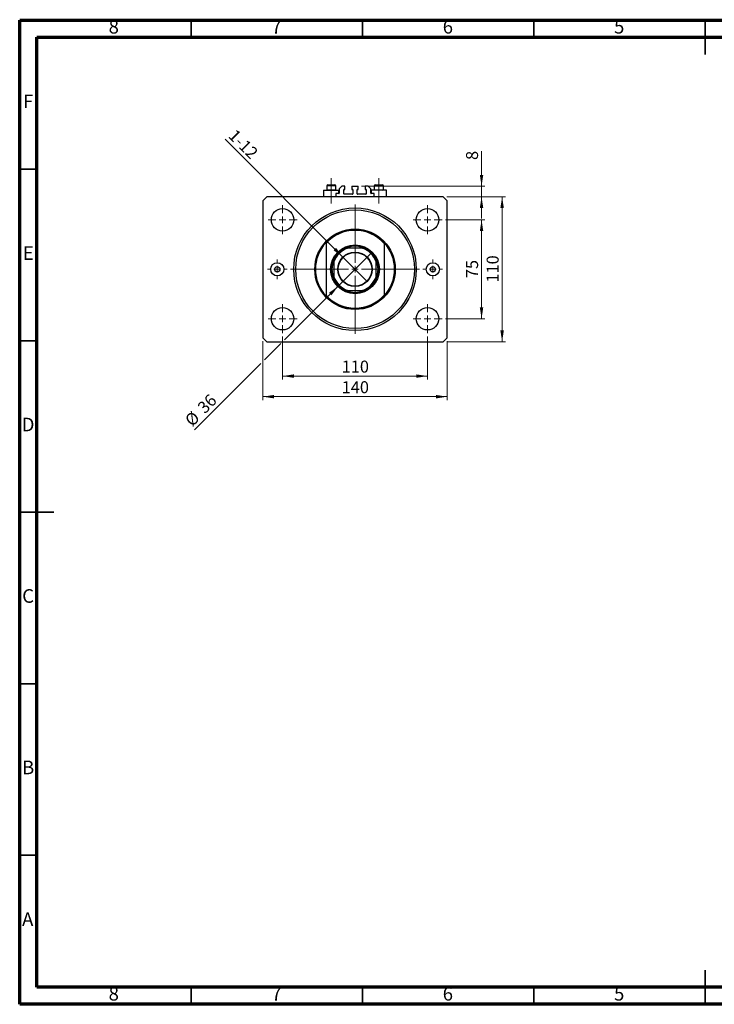
# Model space of a CAD drawing. Units: millimetres. Extents: x 15 to 427, y 5 to 292.
# Drawn here: x 15 to 218, y 5 to 292 of the extents above; entities that cross this region are included whole.
import ezdxf

# ---------------------------------------------------------------- set-up
doc = ezdxf.new("R2010")
doc.units = ezdxf.units.MM
doc.linetypes.add('CENTERX2', pattern=[20.32, 12.7, -2.54, 2.54, -2.54])
doc.styles.add('SLDTEXTSTYLE0', font='TXT', dxfattribs={"width": 0.75})
doc.dimstyles.new('SLDDIMSTYLE0', dxfattribs={"dimtxt": 3.5, "dimasz": 3.302, "dimexe": 0, "dimexo": 0.0625, "dimgap": 0.875, "dimtad": 1, "dimdec": 0, "dimlfac": 2.6, "dimrnd": 1e-09, "dimzin": 12, "dimdsep": 46, "dimtxsty": 'SLDTEXTSTYLE0', "dimsah": 1, "dimcen": 0.09, "dimadec": 0, "dimazin": 3, "dimtfac": 1, "dimtdec": 0, "dimtofl": 0, "dimtmove": 0, "dimatfit": 3, "dimfxl": 1, "dimfrac": 2, "dimtolj": 1, "dimtzin": 12, "dimarcsym": 0})
doc.dimstyles.new('SLDDIMSTYLE1', dxfattribs={"dimtxt": 3.5, "dimasz": 3.302, "dimexe": 0, "dimexo": 0.0625, "dimgap": 0.875, "dimtad": 1, "dimdec": 0, "dimlfac": 2.6, "dimrnd": 1e-09, "dimzin": 12, "dimdsep": 46, "dimtxsty": 'SLDTEXTSTYLE0', "dimsah": 1, "dimcen": 0.09, "dimadec": 0, "dimazin": 3, "dimtfac": 1, "dimtofl": 0, "dimtmove": 0, "dimatfit": 3, "dimfxl": 1, "dimfrac": 2, "dimtolj": 1, "dimtzin": 12, "dimarcsym": 0})
doc.dimstyles.new('SLDDIMSTYLE2', dxfattribs={"dimtxt": 3.5, "dimasz": 3.302, "dimexe": 0, "dimexo": 0.0625, "dimgap": 0.875, "dimtad": 1, "dimdec": 0, "dimlfac": 2.6, "dimrnd": 1e-09, "dimzin": 12, "dimdsep": 46, "dimtxsty": 'SLDTEXTSTYLE0', "dimblk1": 'NONE', "dimsah": 1, "dimcen": 0, "dimadec": 0, "dimazin": 3, "dimtfac": 1, "dimtdec": 0, "dimtmove": 0, "dimatfit": 3, "dimldrblk": 'NONE', "dimfxl": 1, "dimfrac": 2, "dimtolj": 1, "dimtzin": 12, "dimarcsym": 0})
doc.dimstyles.new('SLDDIMSTYLE3', dxfattribs={"dimtxt": 3.5, "dimasz": 3.302, "dimexe": 0, "dimexo": 0.0625, "dimgap": 0.875, "dimtad": 1, "dimdec": 0, "dimlfac": 2.6, "dimrnd": 1e-09, "dimzin": 12, "dimdsep": 46, "dimtxsty": 'SLDTEXTSTYLE0', "dimsah": 1, "dimcen": 0.09, "dimadec": 0, "dimazin": 3, "dimtfac": 1, "dimtdec": 0, "dimtmove": 0, "dimatfit": 0, "dimfxl": 1, "dimfrac": 2, "dimtolj": 1, "dimtzin": 12, "dimarcsym": 0})
doc.dimstyles.new('SLDDIMSTYLE4', dxfattribs={"dimtxt": 3.5, "dimasz": 3.302, "dimexe": 0, "dimexo": 0.0625, "dimgap": 0.875, "dimtad": 1, "dimdec": 0, "dimlfac": 2.6, "dimrnd": 1e-09, "dimzin": 12, "dimdsep": 46, "dimtxsty": 'SLDTEXTSTYLE0', "dimblk1": 'NONE', "dimsah": 1, "dimcen": 0, "dimadec": 0, "dimazin": 3, "dimtfac": 1, "dimtdec": 0, "dimtmove": 0, "dimatfit": 3, "dimldrblk": 'NONE', "dimfxl": 1, "dimfrac": 2, "dimtolj": 1, "dimtzin": 12, "dimarcsym": 0})

# ---------------------------------------------------------------- blocks, each defined once
blk = doc.blocks.new('_D')
at = {"color": 7, "linetype": 'Continuous', "lineweight": 0}
for p, q in [((91.71, 199.7), (91.71, 187.2)), ((134.02, 199.7), (134.02, 187.2)), ((91.71, 188.2), (134.02, 188.2))]:
    blk.add_line(p, q, dxfattribs=at)
at = {"color": 7, "linetype": 'Continuous', "lineweight": 18}
for points in [[(91.71, 188.2), (95.01, 187.69), (95.01, 188.7)], [(134.02, 188.2), (130.71, 188.7), (130.71, 187.69)]]:
    blk.add_solid(points, dxfattribs=at)
at = {"color": 7, "linetype": 'Continuous', "lineweight": 18, "insert": (108.98, 192.71), "char_height": 3.5, "attachment_point": 1, "style": 'SLDTEXTSTYLE0'}
blk.add_mtext('110', dxfattribs=at)
blk = doc.blocks.new('_D_1')
at = {"color": 7, "linetype": 'Continuous', "lineweight": 0}
for p, q in [((85.94, 198.35), (85.94, 181.2)), ((139.79, 198.35), (139.79, 181.2)), ((139.79, 182.2), (85.94, 182.2))]:
    blk.add_line(p, q, dxfattribs=at)
at = {"color": 7, "linetype": 'Continuous', "lineweight": 18}
for points in [[(85.94, 182.2), (89.24, 181.69), (89.24, 182.7)], [(139.79, 182.2), (136.48, 182.7), (136.48, 181.69)]]:
    blk.add_solid(points, dxfattribs=at)
at = {"color": 7, "linetype": 'Continuous', "lineweight": 18, "insert": (108.98, 186.71), "char_height": 3.5, "attachment_point": 1, "style": 'SLDTEXTSTYLE0'}
blk.add_mtext('140', dxfattribs=at)
blk = doc.blocks.new('_D_2')
at = {"color": 7, "linetype": 'Continuous', "lineweight": 0}
for p, q in [((139.25, 233.77), (150.79, 233.77)), ((149.79, 204.93), (149.79, 233.77)), ((139.25, 204.93), (150.79, 204.93))]:
    blk.add_line(p, q, dxfattribs=at)
at = {"color": 7, "linetype": 'Continuous', "lineweight": 18}
for points in [[(149.79, 233.77), (149.28, 230.47), (150.29, 230.47)], [(149.79, 204.93), (150.29, 208.23), (149.28, 208.23)]]:
    blk.add_solid(points, dxfattribs=at)
at = {"color": 7, "linetype": 'Continuous', "lineweight": 18, "insert": (145.27, 216.76), "char_height": 3.5, "attachment_point": 1, "rotation": 90, "style": 'SLDTEXTSTYLE0'}
blk.add_mtext('75', dxfattribs=at)
blk = doc.blocks.new('_D_3')
at = {"color": 7, "linetype": 'Continuous', "lineweight": 0}
for p, q in [((139.63, 240.5), (156.79, 240.5)), ((155.79, 198.2), (155.79, 240.5)), ((139.63, 198.2), (156.79, 198.2))]:
    blk.add_line(p, q, dxfattribs=at)
at = {"color": 7, "linetype": 'Continuous', "lineweight": 18}
for points in [[(155.79, 240.5), (155.28, 237.2), (156.29, 237.2)], [(155.79, 198.2), (156.29, 201.5), (155.28, 201.5)]]:
    blk.add_solid(points, dxfattribs=at)
at = {"color": 7, "linetype": 'Continuous', "lineweight": 18, "insert": (151.27, 215.47), "char_height": 3.5, "attachment_point": 1, "rotation": 90, "style": 'SLDTEXTSTYLE0'}
blk.add_mtext('110', dxfattribs=at)
blk = doc.blocks.new('_D_4')
at = {"color": 7, "linetype": 'Continuous', "lineweight": 0}
for q in [(74.92, 257.3), (116.41, 215.8)]:
    blk.add_line((109.31, 222.9), q, dxfattribs=at)
at = {"color": 7, "linetype": 'Continuous', "lineweight": 18}
blk.add_solid([(109.31, 222.9), (107.34, 225.59), (106.62, 224.87)], dxfattribs=at)
at = {"color": 7, "linetype": 'Continuous', "lineweight": 18, "insert": (78.1, 260.48), "char_height": 3.5, "attachment_point": 1, "rotation": 315, "style": 'SLDTEXTSTYLE0'}
blk.add_mtext('1-12', dxfattribs=at)
blk = doc.blocks.new('_None')
blk = doc.blocks.new('_D_5')
at = {"color": 7, "linetype": 'Continuous', "lineweight": 0}
for p, q in [((149.79, 243.58), (149.79, 253.81)), ((114.77, 243.58), (150.79, 243.58)), ((149.79, 240.5), (149.79, 243.58)), ((139.63, 240.5), (150.79, 240.5)), ((149.79, 240.5), (149.79, 234.15))]:
    blk.add_line(p, q, dxfattribs=at)
at = {"color": 7, "linetype": 'Continuous', "lineweight": 18}
for points in [[(149.79, 243.58), (150.29, 246.88), (149.28, 246.88)], [(149.79, 240.5), (149.28, 237.2), (150.29, 237.2)]]:
    blk.add_solid(points, dxfattribs=at)
at = {"color": 7, "linetype": 'Continuous', "lineweight": 18, "insert": (145.27, 251.22), "char_height": 3.5, "attachment_point": 1, "rotation": 90, "style": 'SLDTEXTSTYLE0'}
blk.add_mtext('8', dxfattribs=at)
blk = doc.blocks.new('_D_6')
at = {"color": 7, "linetype": 'Continuous', "lineweight": 0}
for p, q in [((107.97, 214.45), (117.76, 224.24)), ((107.97, 214.45), (92.25, 198.73)), ((91.17, 197.66), (86.48, 192.97)), ((85.4, 191.89), (66.06, 172.55))]:
    blk.add_line(p, q, dxfattribs=at)
at = {"color": 7, "linetype": 'Continuous', "lineweight": 18}
blk.add_solid([(107.97, 214.45), (105.27, 212.48), (105.99, 211.76)], dxfattribs=at)
at = {"color": 7, "linetype": 'Continuous', "lineweight": 18, "char_height": 3.5, "attachment_point": 1, "rotation": 45, "style": 'SLDTEXTSTYLE0'}
for s, insert in [('36', (66.57, 179.5)), ('%%c', (62.87, 175.73))]:
    blk.add_mtext(s, dxfattribs=dict(at, insert=insert))
blk = doc.blocks.new('SW_CENTERMARKSYMBOL_0')
at = {"color": 0, "linetype": 'Continuous', "lineweight": 18}
for p, q in [((0, 1.92), (0, 18.85)), ((-1.92, 0), (-18.85, 0)), ((0, 0), (-0.96, 0)), ((0, 0), (0, 0.96)), ((0, 0), (0, -0.96)), ((0, 0), (0.96, 0)), ((1.92, 0), (18.85, 0)), ((0, -1.92), (0, -18.85))]:
    blk.add_line(p, q, dxfattribs=at)
blk = doc.blocks.new('SW_CENTERMARKSYMBOL_1')
at = {"color": 0, "linetype": 'Continuous', "lineweight": 18}
for p, q in [((0, 1.92), (0, 4.23)), ((-1.92, 0), (-4.23, 0)), ((0, 0), (-0.96, 0)), ((0, 0), (0, 0.96)), ((0, 0), (0, -0.96)), ((0, 0), (0.96, 0)), ((1.92, 0), (4.23, 0)), ((0, -1.92), (0, -4.23))]:
    blk.add_line(p, q, dxfattribs=at)
blk = doc.blocks.new('SW_CENTERMARKSYMBOL_2')
at = {"color": 0, "linetype": 'Continuous', "lineweight": 18}
for p, q in [((0, 1.92), (0, 4.23)), ((-1.92, 0), (-4.23, 0)), ((0, 0), (-0.96, 0)), ((0, 0), (0, 0.96)), ((0, 0), (0, -0.96)), ((0, 0), (0.96, 0)), ((1.92, 0), (4.23, 0)), ((0, -1.92), (0, -4.23))]:
    blk.add_line(p, q, dxfattribs=at)
blk = doc.blocks.new('SW_CENTERMARKSYMBOL_3')
at = {"color": 0, "linetype": 'Continuous', "lineweight": 18}
for p, q in [((0, 1.92), (0, 4.23)), ((-1.92, 0), (-4.23, 0)), ((0, 0), (-0.96, 0)), ((0, 0), (0, 0.96)), ((0, 0), (0, -0.96)), ((0, 0), (0.96, 0)), ((1.92, 0), (4.23, 0)), ((0, -1.92), (0, -4.23))]:
    blk.add_line(p, q, dxfattribs=at)
blk = doc.blocks.new('SW_CENTERMARKSYMBOL_4')
at = {"color": 0, "linetype": 'Continuous', "lineweight": 18}
for p, q in [((0, 1.92), (0, 4.23)), ((-1.92, 0), (-4.23, 0)), ((0, 0), (-0.96, 0)), ((0, 0), (0, 0.96)), ((0, 0), (0, -0.96)), ((0, 0), (0.96, 0)), ((1.92, 0), (4.23, 0)), ((0, -1.92), (0, -4.23))]:
    blk.add_line(p, q, dxfattribs=at)
blk = doc.blocks.new('SW_CENTERMARKSYMBOL_5')
at = {"color": 0, "linetype": 'Continuous', "lineweight": 18}
for p, q in [((0, 1.92), (0, 2.88)), ((-1.92, 0), (-2.88, 0)), ((0, 0), (-0.96, 0)), ((0, 0), (0, 0.96)), ((0, 0), (0, -0.96)), ((0, 0), (0.96, 0)), ((1.92, 0), (2.88, 0)), ((0, -1.92), (0, -2.88))]:
    blk.add_line(p, q, dxfattribs=at)
blk = doc.blocks.new('SW_CENTERMARKSYMBOL_6')
at = {"color": 0, "linetype": 'Continuous', "lineweight": 18}
for p, q in [((0, 1.92), (0, 2.88)), ((-1.92, 0), (-2.88, 0)), ((0, 0), (-0.96, 0)), ((0, 0), (0, 0.96)), ((0, 0), (0, -0.96)), ((0, 0), (0.96, 0)), ((1.92, 0), (2.88, 0)), ((0, -1.92), (0, -2.88))]:
    blk.add_line(p, q, dxfattribs=at)

msp = doc.modelspace()

# ---------------------------------------------------------------- linework, layer by layer
at = {"color": 7, "linetype": 'Continuous', "lineweight": 70}
for p, q in [((15, 5), (15, 292)), ((15, 292), (415, 292)), ((20, 10), (20, 287)), ((20, 287), (410, 287)), ((410, 10), (20, 10)), ((415, 5), (15, 5))]:
    msp.add_line(p, q, dxfattribs=at)
at = {"color": 7, "linetype": 'Continuous', "lineweight": 35}
for p, q in [((65, 287), (65, 292)), ((115, 287), (115, 292)), ((165, 287), (165, 292)), ((215, 292.001), (215, 281.999)), ((215, 287), (215, 292)), ((20, 248.5), (15, 248.5)), ((20, 198.5), (15, 198.5)), ((14.999, 148.5), (25.001, 148.5)), ((20, 148.5), (15, 148.5)), ((20, 98.5), (15, 98.5)), ((20, 48.5), (15, 48.5)), ((215, 4.999), (215, 15.001)), ((65, 10), (65, 5)), ((115, 10), (115, 5)), ((165, 10), (165, 5)), ((215, 10), (215, 5))]:
    msp.add_line(p, q, dxfattribs=at)
at = {"color": 7, "linetype": 'CENTERX2', "lineweight": 18}
for p, q in [((105.94, 242.557), (105.94, 245.965)), ((119.786, 242.557), (119.786, 245.965)), ((105.94, 242.557), (105.94, 242.426)), ((105.94, 238.503), (105.94, 242.426)), ((119.786, 242.557), (119.786, 242.426)), ((119.786, 238.503), (119.786, 242.426))]:
    msp.add_line(p, q, dxfattribs=at)
at = {"color": 7, "linetype": 'Continuous', "lineweight": 25}
for p, q in [((103.709, 242.426), (103.709, 240.503)), ((103.709, 242.426), (105.94, 242.426)), ((104.594, 243.657), (104.594, 242.557)), ((104.594, 242.557), (104.725, 242.426)), ((104.594, 242.557), (107.286, 242.557)), ((104.902, 243.965), (106.978, 243.965)), ((105.94, 242.426), (108.171, 242.426)), ((107.155, 242.426), (107.286, 242.557)), ((107.286, 242.557), (107.286, 243.657)), ((107.286, 241.465), (107.286, 240.503)), ((108.171, 241.465), (107.286, 241.465)), ((108.171, 241.465), (108.171, 242.426)), ((109.017, 243.58), (108.248, 242.811)), ((108.248, 242.811), (108.248, 241.542)), ((109.921, 243.58), (109.017, 243.58)), ((109.632, 241.349), (109.632, 242.58)), ((109.709, 242.657), (109.921, 242.657)), ((112.171, 241.273), (109.709, 241.273)), ((109.921, 242.657), (109.921, 243.58)), ((111.959, 243.58), (113.767, 243.58)), ((111.959, 243.58), (111.959, 242.657)), ((111.959, 242.657), (112.171, 242.657)), ((112.248, 242.58), (112.248, 241.349)), ((113.478, 241.349), (113.478, 242.58)), ((113.555, 242.657), (113.767, 242.657)), ((116.017, 241.273), (113.555, 241.273)), ((113.767, 242.657), (113.767, 243.58)), ((115.805, 243.58), (115.805, 242.657)), ((116.709, 243.58), (115.805, 243.58)), ((115.805, 242.657), (116.017, 242.657)), ((116.094, 242.58), (116.094, 241.349)), ((117.478, 242.811), (116.709, 243.58)), ((117.478, 241.542), (117.478, 242.811)), ((117.555, 242.426), (117.555, 241.465)), ((119.786, 242.426), (117.555, 242.426)), ((118.44, 241.465), (117.555, 241.465)), ((118.44, 243.657), (118.44, 242.557)), ((118.44, 242.557), (118.571, 242.426)), ((118.44, 242.557), (121.132, 242.557)), ((118.44, 240.503), (118.44, 241.465)), ((118.748, 243.965), (120.825, 243.965)), ((122.017, 242.426), (119.786, 242.426)), ((121.002, 242.426), (121.132, 242.557)), ((121.132, 242.557), (121.132, 243.657)), ((122.017, 240.503), (122.017, 242.426)), ((87.094, 240.503), (85.94, 239.349)), ((85.94, 239.349), (85.94, 199.349)), ((138.632, 240.503), (87.094, 240.503)), ((139.786, 239.349), (138.632, 240.503)), ((139.786, 199.349), (139.786, 239.349)), ((104.402, 227.194), (104.402, 226.908)), ((104.402, 226.908), (104.402, 211.79)), ((121.325, 227.194), (121.325, 226.908)), ((121.325, 226.908), (121.325, 211.79)), ((115.073, 225.503), (110.654, 225.503)), ((106.709, 221.559), (106.709, 217.14)), ((119.017, 217.14), (119.017, 221.559)), ((110.654, 213.196), (115.073, 213.196)), ((104.402, 211.79), (104.402, 211.505)), ((121.325, 211.79), (121.325, 211.505)), ((85.94, 199.349), (87.094, 198.196)), ((87.094, 198.196), (138.632, 198.196)), ((138.632, 198.196), (139.786, 199.349))]:
    msp.add_line(p, q, dxfattribs=at)
at = {"color": 8, "linetype": 'Continuous', "lineweight": 25}
for p, q in [((107.286, 243.657), (104.594, 243.657)), ((121.132, 243.657), (118.44, 243.657))]:
    msp.add_line(p, q, dxfattribs=at)
at = {"color": 7, "linetype": 'Continuous', "lineweight": 25}
for centre, radius in [((91.709, 233.773), 3.269), ((112.863, 219.349), 17.885), ((112.863, 219.349), 17.308), ((134.017, 233.773), 3.269), ((112.863, 219.349), 11.731), ((112.863, 219.349), 7.115), ((112.863, 219.349), 6.923), ((112.863, 219.349), 5.019), ((112.863, 219.349), 4.904), ((90.171, 219.349), 1.923), ((135.555, 219.349), 1.923), ((90.171, 219.349), 0.769), ((135.555, 219.349), 0.769), ((91.709, 204.926), 3.269), ((134.017, 204.926), 3.269)]:
    msp.add_circle(centre, radius, dxfattribs=at)
for centre, radius, start, end in [((104.902, 243.657), 0.308, 90, 180), ((106.978, 243.657), 0.308, 0, 90), ((108.171, 241.542), 0.0769, 270, 0), ((109.709, 242.58), 0.0769, 90, 180), ((109.709, 241.349), 0.0769, 180, 270), ((112.171, 242.58), 0.0769, 0, 90), ((112.171, 241.349), 0.0769, 270, 0), ((113.555, 242.58), 0.0769, 90, 180), ((113.555, 241.349), 0.0769, 180, 270), ((116.017, 242.58), 0.0769, 0, 90), ((116.017, 241.349), 0.0769, 270, 0), ((117.555, 241.542), 0.0769, 180, 270), ((118.748, 243.657), 0.308, 90, 180), ((120.825, 243.657), 0.308, 0, 90), ((112.863, 219.349), 11.538, 42.83343, 137.16657), ((112.863, 219.349), 11.346, 41.77535, 138.22465), ((112.863, 219.349), 11.538, 137.16657, 222.83343), ((112.863, 219.349), 11.538, 317.16657, 42.83343), ((112.863, 219.349), 6.731, 113.89551, 156.10449), ((112.863, 219.349), 6.538, 109.74992, 160.25008), ((112.863, 219.349), 6.731, 66.10449, 113.89551), ((112.863, 219.349), 6.538, 19.74992, 70.25008), ((112.863, 219.349), 6.731, 23.89551, 66.10449), ((112.863, 219.349), 6.731, 156.10449, 203.89551), ((112.863, 219.349), 6.731, 336.10449, 23.89551), ((112.863, 219.349), 6.538, 199.74992, 250.25008), ((112.863, 219.349), 6.731, 203.89551, 246.10449), ((112.863, 219.349), 6.538, 289.74992, 340.25008), ((112.863, 219.349), 6.731, 293.89551, 336.10449), ((112.863, 219.349), 6.731, 246.10449, 293.89551), ((112.863, 219.349), 11.346, 221.77535, 318.22465), ((112.863, 219.349), 11.538, 222.83343, 317.16657)]:
    msp.add_arc(centre, radius, start, end, dxfattribs=at)
for points, knots in [([(110.137, 225.503), (110.138, 225.503), (110.14, 225.503), (110.163, 225.503), (110.217, 225.503), (110.381, 225.503), (110.537, 225.503), (110.654, 225.503)], [0, 0, 0, 0, 0.0489275, 0.1095123, 0.2080172, 0.4099533, 1, 1, 1, 1]), ([(115.073, 225.503), (115.138, 225.503), (115.268, 225.503), (115.418, 225.503), (115.514, 225.503), (115.556, 225.503), (115.582, 225.503), (115.589, 225.503), (115.589, 225.503), (115.59, 225.503)], [0, 0, 0, 0, 0.3338794, 0.6652259, 0.7705964, 0.8765512, 0.9338799, 0.9917867, 1, 1, 1, 1]), ([(106.709, 221.559), (106.709, 221.623), (106.709, 221.753), (106.709, 221.903), (106.709, 222), (106.709, 222.043), (106.709, 222.068), (106.709, 222.076), (106.709, 222.076), (106.709, 222.076)], [0, 0, 0, 0, 0.3278586, 0.6651021, 0.7705116, 0.8765056, 0.9338554, 0.9917836, 1, 1, 1, 1]), ([(119.017, 222.076), (119.017, 222.075), (119.017, 222.072), (119.017, 222.05), (119.017, 221.995), (119.017, 221.832), (119.017, 221.675), (119.017, 221.559)], [0, 0, 0, 0, 0.0489275, 0.1095123, 0.2080172, 0.4099533, 1, 1, 1, 1]), ([(106.709, 216.623), (106.709, 216.624), (106.709, 216.627), (106.709, 216.649), (106.709, 216.704), (106.709, 216.867), (106.709, 217.024), (106.709, 217.14)], [0, 0, 0, 0, 0.0489275, 0.1095123, 0.2080172, 0.4099533, 1, 1, 1, 1]), ([(119.017, 217.14), (119.017, 217.075), (119.017, 216.944), (119.017, 216.795), (119.017, 216.699), (119.017, 216.656), (119.017, 216.63), (119.017, 216.623), (119.017, 216.623), (119.017, 216.623)], [0, 0, 0, 0, 0.3338794, 0.6652259, 0.7705964, 0.8765512, 0.9338799, 0.9917867, 1, 1, 1, 1]), ([(110.654, 213.196), (110.589, 213.196), (110.459, 213.196), (110.31, 213.196), (110.213, 213.196), (110.17, 213.196), (110.144, 213.196), (110.137, 213.196), (110.137, 213.196), (110.137, 213.196)], [0, 0, 0, 0, 0.3278586, 0.6651021, 0.7705116, 0.8765056, 0.9338554, 0.9917836, 1, 1, 1, 1]), ([(115.59, 213.196), (115.588, 213.196), (115.586, 213.196), (115.563, 213.196), (115.509, 213.196), (115.345, 213.196), (115.189, 213.196), (115.073, 213.196)], [0, 0, 0, 0, 0.0489275, 0.1095123, 0.2080172, 0.4099533, 1, 1, 1, 1])]:
    msp.add_open_spline(points, degree=3, knots=knots, dxfattribs=at)

# ---------------------------------------------------------------- block references
at = {"color": 7, "linetype": 'Continuous', "lineweight": 0}
for name, p in [('SW_CENTERMARKSYMBOL_3', (91.709, 233.773)), ('SW_CENTERMARKSYMBOL_0', (112.863, 219.349)), ('SW_CENTERMARKSYMBOL_2', (134.017, 233.773)), ('SW_CENTERMARKSYMBOL_5', (90.171, 219.349)), ('SW_CENTERMARKSYMBOL_6', (135.555, 219.349)), ('SW_CENTERMARKSYMBOL_4', (91.709, 204.926)), ('SW_CENTERMARKSYMBOL_1', (134.017, 204.926))]:
    msp.add_blockref(name, p, dxfattribs=at)

# ---------------------------------------------------------------- texts
at = {"color": 7, "linetype": 'Continuous', "lineweight": 0, "char_height": 3.969, "attachment_point": 2, "style": 'SLDTEXTSTYLE0'}
for s, insert in [('8', (42.46, 292.06)), ('7', (89.96, 292.06)), ('6', (139.96, 292.06)), ('5', (189.96, 292.06)), ('F', (17.458, 270.31)), ('E', (17.508, 226.06)), ('D', (17.453, 176.06)), ('C', (17.459, 126.06)), ('B', (17.471, 76.06)), ('A', (17.34, 31.81)), ('8', (42.46, 10.06)), ('7', (89.96, 10.06)), ('6', (139.96, 10.06)), ('5', (189.96, 10.06))]:
    msp.add_mtext(s, dxfattribs=dict(at, insert=insert))

# ---------------------------------------------------------------- dimensions: what is measured, and where the dimension line sits
at = {"color": 7, "linetype": 'Continuous', "lineweight": 18}
dim = msp.add_diameter_dim_2p(p1=(116.412, 215.8), p2=(109.314, 222.899), text='1-12', dimstyle='SLDDIMSTYLE2', override={"dimpost": '<>'}, dxfattribs=at)
dim.commit()
dim.dimension.update_dxf_attribs({"geometry": '_D_4', "text_midpoint": (78.153, 254.06), "dimtype": 163})
for base, p1, p2, dimstyle, picture, middle in [((149.786, 243.58), (138.632, 240.503), (113.767, 243.58), 'SLDDIMSTYLE3', '_D_5', (149.786, 252.516)), ((155.786, 240.503), (138.632, 198.196), (138.632, 240.503), 'SLDDIMSTYLE0', '_D_3', (155.786, 219.349)), ((149.786, 233.773), (138.248, 204.926), (138.248, 233.773), 'SLDDIMSTYLE0', '_D_2', (149.786, 219.349))]:
    dim = msp.add_linear_dim(base=base, p1=p1, p2=p2, angle=90, dimstyle=dimstyle, dxfattribs=at)
    dim.commit()
    dim.dimension.update_dxf_attribs({"geometry": picture, "text_midpoint": middle, "dimtype": 160})
dim = msp.add_diameter_dim_2p(p1=(117.758, 224.245), p2=(107.968, 214.454), dimstyle='SLDDIMSTYLE4', dxfattribs=at)
dim.commit()
dim.dimension.update_dxf_attribs({"geometry": '_D_6', "text_midpoint": (69.709, 176.196), "dimtype": 163})
for base, p1, p2, dimstyle, picture, middle in [((85.94, 182.196), (139.786, 199.349), (85.94, 199.349), 'SLDDIMSTYLE1', '_D_1', (112.863, 182.196)), ((134.017, 188.196), (91.709, 200.696), (134.017, 200.696), 'SLDDIMSTYLE0', '_D', (112.863, 188.196))]:
    dim = msp.add_linear_dim(base=base, p1=p1, p2=p2, dimstyle=dimstyle, dxfattribs=at)
    dim.commit()
    dim.dimension.update_dxf_attribs({"geometry": picture, "text_midpoint": middle, "dimtype": 160})

doc.saveas('drawing.dxf')
